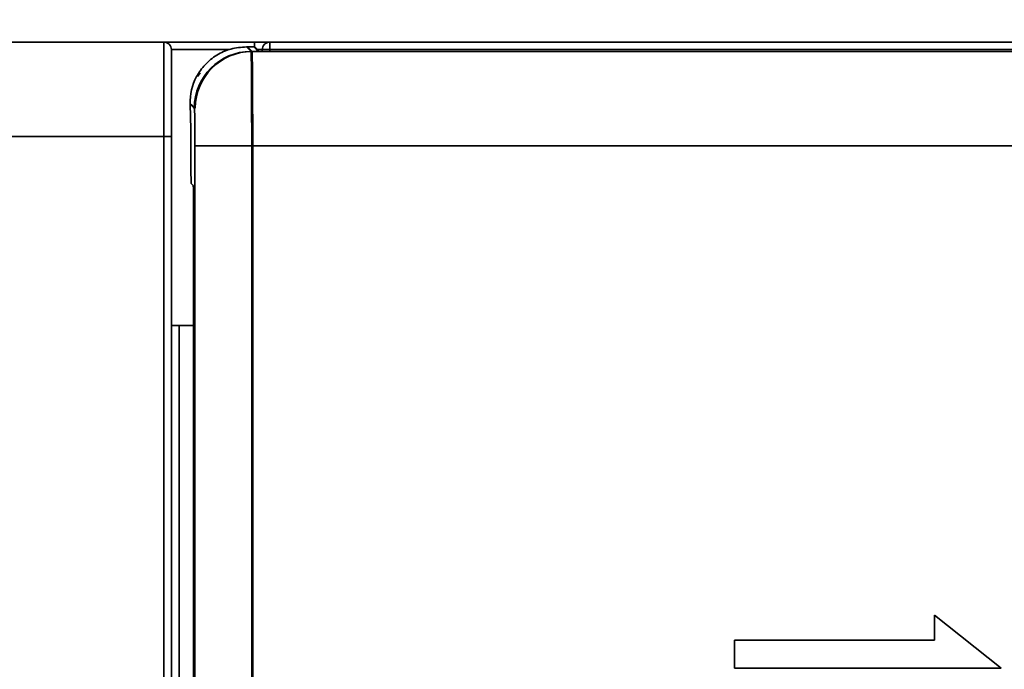
# Model space of a CAD drawing. Units: millimetres. Extents: x 334 to 1236, y 1411 to 2005.
# Drawn here: x 520 to 546, y 1925 to 1942 of the extents above; entities that cross this region are included whole.
import ezdxf

# ---------------------------------------------------------------- set-up
doc = ezdxf.new("R2010")
doc.units = ezdxf.units.MM
doc.layers.get('0').update_dxf_attribs({"lineweight": 18})
doc.layers.add('尺寸线层', color=3, linetype='Continuous', lineweight=18)
doc.styles.add('ESTUNGB', font='gbenor.shx', dxfattribs={"width": 0.8, "bigfont": 'gbcbig.shx'})
doc.dimstyles.new('AM_GB$0', dxfattribs={"dimtxt": 3.5, "dimasz": 3.5, "dimexe": 2, "dimexo": 0, "dimgap": 1.5, "dimtad": 1, "dimdsep": 46, "dimtxsty": 'ESTUNGB', "dimcen": 0, "dimdle": 7, "dimclrd": 256, "dimclre": 256, "dimclrt": 256, "dimadec": 0, "dimazin": 2, "dimtfac": 0.71, "dimtmove": 0, "dimatfit": 3, "dimfxl": 1, "dimtolj": 1, "dimarcsym": 1})

# ---------------------------------------------------------------- blocks, each defined once
blk = doc.blocks.new('*X15')
at = {"layer": '尺寸线层'}
for points in [[(500.917, 1953.48), (504.417, 1954.064), (504.417, 1952.897)], [(570.917, 1953.48), (567.417, 1954.064), (567.417, 1952.897)]]:
    blk.add_hatch(color=256, dxfattribs=at).paths.add_polyline_path(points, flags=0)
for p, q in [((500.917, 1939.873), (500.917, 1955.48)), ((570.917, 1939.873), (570.917, 1955.48)), ((500.917, 1953.48), (570.917, 1953.48))]:
    blk.add_line(p, q, dxfattribs=at)
at = {"layer": '尺寸线层', "insert": (535.917, 1956.366), "char_height": 3.5, "width": 7, "attachment_point": 5, "style": 'ESTUNGB'}
blk.add_mtext('70', dxfattribs=at)
blk = doc.blocks.new('*X16')
at = {"layer": '尺寸线层'}
for points in [[(497.917, 1962.62), (501.417, 1963.203), (501.417, 1962.037)], [(570.822, 1962.62), (567.322, 1963.203), (567.322, 1962.037)]]:
    blk.add_hatch(color=256, dxfattribs=at).paths.add_polyline_path(points, flags=0)
for p, q in [((497.917, 1925.273), (497.917, 1964.62)), ((570.822, 1883.134), (570.822, 1964.62)), ((497.917, 1962.62), (570.822, 1962.62))]:
    blk.add_line(p, q, dxfattribs=at)
at = {"layer": '尺寸线层', "insert": (534.37, 1965.505), "char_height": 3.5, "width": 7, "attachment_point": 5, "style": 'ESTUNGB'}
blk.add_mtext('73', dxfattribs=at)
blk = doc.blocks.new('*X17')
at = {"layer": '尺寸线层'}
for points in [[(478.841, 1941.873), (479.425, 1938.373), (478.258, 1938.373)], [(478.841, 1741.873), (479.425, 1745.373), (478.258, 1745.373)]]:
    blk.add_hatch(color=256, dxfattribs=at).paths.add_polyline_path(points, flags=0)
for p, q in [((527.017, 1941.873), (476.841, 1941.873)), ((478.841, 1941.873), (478.841, 1741.873)), ((503.408, 1741.873), (476.841, 1741.873))]:
    blk.add_line(p, q, dxfattribs=at)
at = {"layer": '尺寸线层', "insert": (475.955, 1841.873), "char_height": 3.5, "width": 8.40367, "attachment_point": 5, "rotation": 90, "style": 'ESTUNGB'}
blk.add_mtext('200', dxfattribs=at)

msp = doc.modelspace()

# ---------------------------------------------------------------- linework, layer by layer
at = {"color": 7, "linetype": 'Continuous', "lineweight": 35}
for p, q in [((503.417, 1941.873), (524.217, 1941.873)), ((524.217, 1939.373), (524.217, 1941.873)), ((524.217, 1941.873), (526.617, 1941.873)), ((526.521, 1941.625), (526.399, 1941.747)), ((526.399, 1941.747), (526.591, 1941.747)), ((526.548, 1941.625), (526.426, 1941.747)), ((526.426, 1941.747), (526.618, 1941.747)), ((526.712, 1941.626), (526.591, 1941.747)), ((527.017, 1941.873), (526.617, 1941.873)), ((526.739, 1941.626), (526.618, 1941.747)), ((527.017, 1941.873), (527.017, 1941.673)), ((527.017, 1941.873), (567.817, 1941.873)), ((524.417, 1941.673), (524.417, 1939.373)), ((526.521, 1941.625), (568.328, 1941.625)), ((526.548, 1941.625), (568.355, 1941.625)), ((526.712, 1941.626), (568.137, 1941.626)), ((526.739, 1941.626), (568.163, 1941.626)), ((526.817, 1941.626), (526.817, 1941.673)), ((526.817, 1941.673), (527.017, 1941.673)), ((567.817, 1941.673), (527.017, 1941.673)), ((525.105, 1940.959), (525.176, 1941.057)), ((524.928, 1939.571), (524.913, 1940.233)), ((524.913, 1940.233), (525.021, 1940.125)), ((524.913, 1940.233), (524.913, 1940.229)), ((524.913, 1940.229), (524.928, 1939.568)), ((524.94, 1940.233), (525.048, 1940.125)), ((524.928, 1938.929), (524.928, 1939.571)), ((524.217, 1939.373), (503.417, 1939.373)), ((524.217, 1917.073), (524.217, 1939.373)), ((524.417, 1939.373), (524.217, 1939.373)), ((524.417, 1939.373), (524.417, 1917.073)), ((526.538, 1939.125), (525.038, 1939.125)), ((525.038, 1939.125), (525.038, 1917.162)), ((526.538, 1917.206), (526.538, 1939.125)), ((568.311, 1939.125), (526.538, 1939.125)), ((526.565, 1917.206), (526.565, 1939.125)), ((568.338, 1939.125), (526.565, 1939.125)), ((524.942, 1938.13), (524.994, 1938.077)), ((524.998, 1938.073), (524.994, 1938.073)), ((524.998, 1927.991), (524.998, 1938.073)), ((524.998, 1938.07), (524.998, 1928.115)), ((524.417, 1934.373), (524.617, 1934.373)), ((524.617, 1934.373), (524.617, 1917.673)), ((524.998, 1934.373), (524.617, 1934.373)), ((524.998, 1917.913), (524.998, 1927.991)), ((524.417, 1927.133), (524.417, 1927.133)), ((546.363, 1925.297), (544.598, 1926.703)), ((544.598, 1926.703), (544.598, 1926.038)), ((544.598, 1926.038), (539.306, 1926.038)), ((539.306, 1926.038), (539.306, 1925.296)), ((539.306, 1925.296), (546.363, 1925.297))]:
    msp.add_line(p, q, dxfattribs=at)
at = {"color": 8, "linetype": 'Continuous', "lineweight": 35}
for p, q in [((526.617, 1941.747), (526.617, 1941.873)), ((525.95, 1941.673), (524.417, 1941.673)), ((526.691, 1941.673), (526.817, 1941.673)), ((527.017, 1941.673), (527.017, 1941.626))]:
    msp.add_line(p, q, dxfattribs=at)
at = {"color": 7, "linetype": 'Continuous', "lineweight": 35}
for centre, radius, start, end in [((524.217, 1941.673), 0.2, 0, 90), ((527.017, 1941.673), 0.2, 90, 180), ((526.522, 1940.125), 1.5, 90.02, 179.98), ((526.548, 1940.125), 1.5, 90.02, 179.98), ((525.194, 1938.073), 0.2, 178.9826, 190.7677)]:
    msp.add_arc(centre, radius, start, end, dxfattribs=at)
for centre, major_axis, ratio, start_param, end_param in [((526.521, 1939.125), (0, 2.5), 0.006982, 4.712389, 6.265732), ((526.548, 1939.125), (0, 2.5), 0.006982, 4.712389, 6.265732), ((526.413, 1940.233), (-0.599, 1.415), 0.972368, 0.685807, 1.180003), ((525.021, 1939.125), (0, 1), 0.017455, 4.712389, 6.265732), ((524.942, 1938.929), (0, 0.8), 0.017455, 1.570796, 3.124139)]:
    msp.add_ellipse(centre, major_axis=major_axis, ratio=ratio, start_param=start_param, end_param=end_param, dxfattribs=at)
msp.add_open_spline([(525.079, 1940.959), (525.149, 1941.069), (525.291, 1941.291), (525.608, 1941.541), (525.984, 1941.714), (526.26, 1941.736), (526.399, 1941.747)], degree=3, knots=[0, 0, 0, 0, 0.389247, 0.787736, 1.195467, 1.612466, 1.612466, 1.612466, 1.612466], dxfattribs=at)

# ---------------------------------------------------------------- dimensions: what is measured, and where the dimension line sits
at = {"layer": '尺寸线层'}
dim = msp.add_linear_dim(base=(570.822, 1962.62), p1=(497.917, 1925.273), p2=(570.822, 1883.134), text='73', dimstyle='AM_GB$0', override={"dimsah": 1, "dimtfill": 1}, dxfattribs=at)
dim.commit()
dim.dimension.update_dxf_attribs({"geometry": '*X16', "text_midpoint": (534.37, 1965.505)})
for base, p1, p2, angle, picture, middle in [((570.917, 1953.48), (500.917, 1939.873), (570.917, 1939.873), 0, '*X15', (535.917, 1956.366)), ((478.841, 1741.873), (527.017, 1941.873), (503.408, 1741.873), 270, '*X17', (475.955, 1841.873))]:
    dim = msp.add_linear_dim(base=base, p1=p1, p2=p2, angle=angle, dimstyle='AM_GB$0', override={"dimsah": 1, "dimtfill": 1, "dimtzin": 8}, dxfattribs=at)
    dim.commit()
    dim.dimension.update_dxf_attribs({"geometry": picture, "text_midpoint": middle})

doc.saveas('drawing.dxf')
